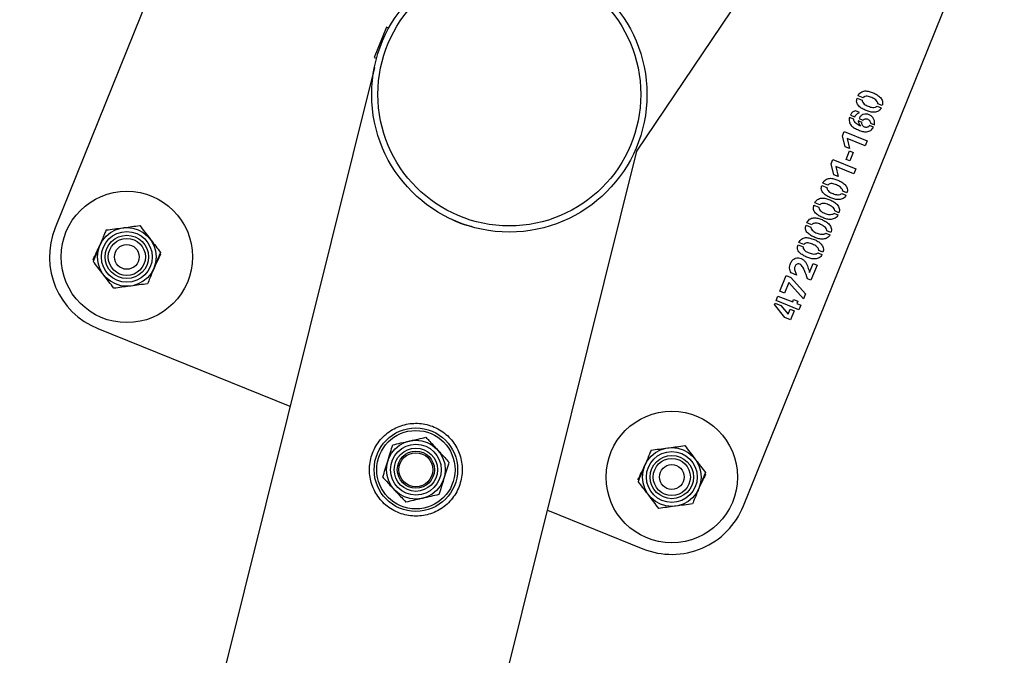
# Model space of a CAD drawing. Units: millimetres. Extents: x 0 to 5995, y 0 to 4206.
# Drawn here: x 704 to 736, y 3080 to 3101 of the extents above; entities that cross this region are included whole.
import ezdxf

# ---------------------------------------------------------------- set-up
doc = ezdxf.new("R2010")
doc.units = ezdxf.units.MM
doc.header["$LTSCALE"] = 100
doc.layers.add('LE_NORM', color=179, linetype='Continuous', lineweight=50)
doc.styles.add('SLDTEXTSTYLE0', font='TXT', dxfattribs={"width": 0.605})
doc.dimstyles.new('SLDDIMSTYLE2', dxfattribs={"dimtxt": 35, "dimasz": 30, "dimexe": 0, "dimexo": 0.0625, "dimgap": 8.75, "dimtad": 1, "dimdec": 0, "dimrnd": 1e-09, "dimzin": 12, "dimdsep": 46, "dimtxsty": 'SLDTEXTSTYLE0', "dimsah": 1, "dimcen": 0.09, "dimadec": 0, "dimazin": 3, "dimtfac": 1, "dimtofl": 0, "dimtmove": 0, "dimatfit": 3, "dimfxl": 0, "dimfrac": 2, "dimtolj": 1, "dimtzin": 12, "dimarcsym": 0})

# ---------------------------------------------------------------- blocks, each defined once
blk = doc.blocks.new('_D_10')
at = {"layer": 'LE_NORM', "color": 7}
for p, q in [((1699.702, 3863.748), (340.202, 3863.748)), ((350.202, 3863.748), (350.202, 1547.552)), ((1699.702, 1547.552), (340.202, 1547.552))]:
    blk.add_line(p, q, dxfattribs=at)
for points in [[(350.202, 3863.748), (340.202, 3833.748), (360.202, 3833.748)], [(350.202, 1547.552), (360.202, 1577.552), (340.202, 1577.552)]]:
    blk.add_solid(points, dxfattribs=at)
at = {"layer": 'LE_NORM', "color": 7, "insert": (305.084, 2661.803), "char_height": 35, "attachment_point": 1, "rotation": 90, "style": 'SLDTEXTSTYLE0'}
blk.add_mtext('2316', dxfattribs=at)

msp = doc.modelspace()

# ---------------------------------------------------------------- linework, layer by layer
at = {"color": 7, "linetype": 'Continuous', "lineweight": 25}
for p, q in [((724.257, 3096.403), (863.272, 3302.994)), ((712.562, 3111.538), (705.448, 3093.92)), ((727.703, 3084.934), (734.816, 3102.552)), ((716.156, 3100.408), (715.763, 3099.434)), ((716.231, 3100.378), (716.156, 3100.408)), ((715.763, 3099.434), (715.838, 3099.404)), ((715.768, 3099.104), (655.44, 2856.932)), ((731.567, 3098.126), (731.409, 3098.19)), ((731.379, 3098.115), (731.539, 3098.051)), ((732.019, 3097.854), (732.153, 3097.8)), ((732.183, 3097.876), (732.049, 3097.93)), ((731.159, 3097.569), (731.3, 3097.512)), ((731.457, 3097.65), (731.323, 3097.704)), ((731.269, 3097.434), (731.128, 3097.492)), ((731.534, 3097.331), (731.411, 3097.38)), ((731.441, 3097.455), (731.565, 3097.405)), ((731.901, 3097.177), (731.779, 3097.227)), ((731.81, 3097.307), (731.932, 3097.258)), ((730.904, 3096.895), (730.96, 3097.036)), ((730.984, 3096.543), (730.904, 3096.895)), ((730.96, 3097.036), (731.702, 3096.736)), ((731.125, 3096.486), (730.984, 3096.543)), ((731.052, 3096.808), (731.125, 3096.486)), ((731.636, 3096.572), (731.052, 3096.808)), ((731.702, 3096.736), (731.636, 3096.572)), ((664.147, 2855.105), (724.257, 3096.403)), ((731.023, 3096.136), (731.133, 3096.408)), ((731.133, 3096.408), (731.251, 3096.361)), ((731.251, 3096.361), (731.141, 3096.088)), ((730.537, 3095.989), (730.594, 3096.129)), ((730.618, 3095.637), (730.537, 3095.989)), ((730.594, 3096.129), (731.336, 3095.829)), ((731.141, 3096.088), (731.023, 3096.136)), ((730.759, 3095.58), (730.618, 3095.637)), ((730.686, 3095.902), (730.759, 3095.58)), ((731.27, 3095.666), (730.686, 3095.902)), ((731.336, 3095.829), (731.27, 3095.666)), ((730.239, 3095.292), (730.4, 3095.228)), ((730.427, 3095.303), (730.269, 3095.367)), ((730.879, 3095.031), (731.013, 3094.977)), ((731.044, 3095.053), (730.909, 3095.107)), ((729.981, 3094.654), (730.142, 3094.589)), ((730.169, 3094.664), (730.012, 3094.728)), ((730.621, 3094.393), (730.755, 3094.339)), ((730.786, 3094.414), (730.651, 3094.469)), ((729.724, 3094.015), (729.884, 3093.95)), ((729.912, 3094.026), (729.754, 3094.089)), ((730.363, 3093.754), (730.497, 3093.7)), ((730.528, 3093.776), (730.393, 3093.83)), ((729.466, 3093.376), (729.626, 3093.311)), ((729.654, 3093.387), (729.496, 3093.451)), ((730.106, 3093.115), (730.239, 3093.061)), ((730.27, 3093.137), (730.135, 3093.191)), ((729.836, 3092.485), (729.95, 3092.768)), ((729.95, 3092.768), (730.079, 3092.715)), ((729.42, 3092.399), (729.245, 3092.468)), ((730.079, 3092.715), (729.883, 3092.231)), ((728.877, 3091.876), (729.083, 3092.386)), ((729.164, 3092.154), (729.026, 3091.815)), ((729.083, 3092.386), (729.236, 3092.324)), ((729.642, 3091.633), (729.164, 3092.154)), ((729.236, 3092.324), (729.706, 3091.792)), ((729.883, 3092.231), (729.772, 3092.276)), ((729.026, 3091.815), (728.877, 3091.876)), ((729.706, 3091.792), (729.642, 3091.633)), ((728.703, 3091.445), (728.722, 3091.493)), ((728.722, 3091.493), (728.908, 3091.418)), ((728.753, 3091.571), (728.814, 3091.72)), ((729.496, 3091.271), (728.753, 3091.571)), ((728.814, 3091.72), (729.292, 3091.527)), ((729.292, 3091.527), (729.324, 3091.604)), ((729.324, 3091.604), (729.454, 3091.552)), ((729.454, 3091.552), (729.422, 3091.474)), ((729.422, 3091.474), (729.556, 3091.42)), ((729.037, 3091.029), (728.703, 3091.445)), ((728.908, 3091.418), (729.144, 3091.133)), ((729.144, 3091.133), (729.209, 3091.296)), ((729.209, 3091.296), (729.337, 3091.244)), ((729.337, 3091.244), (729.22, 3090.955)), ((729.556, 3091.42), (729.496, 3091.271)), ((729.22, 3090.955), (729.037, 3091.029)), ((706.83, 3090.666), (713.041, 3088.158)), ((721.365, 3084.797), (724.448, 3083.552))]:
    msp.add_line(p, q, dxfattribs=at)
for centre, radius in [((720.132, 3098.236), 4.45), ((720.132, 3098.236), 4.25), ((707.766, 3092.984), 2.125), ((707.766, 3092.984), 0.95), ((707.766, 3092.984), 0.821), ((707.766, 3092.984), 0.7), ((707.766, 3092.984), 0.6), ((707.766, 3092.984), 0.4), ((725.384, 3085.87), 2.125), ((717.111, 3086.107), 1.35), ((717.111, 3086.107), 1.267), ((717.111, 3086.107), 0.95), ((717.111, 3086.107), 0.821), ((717.111, 3086.107), 0.7), ((717.111, 3086.107), 0.6), ((725.384, 3085.87), 0.95), ((725.384, 3085.87), 0.821), ((717.111, 3086.107), 0.55), ((725.384, 3085.87), 0.7), ((725.384, 3085.87), 0.6), ((725.384, 3085.87), 0.4)]:
    msp.add_circle(centre, radius, dxfattribs=at)
for centre, start, end in [((707.766, 3092.984), 158.0117, 248.0117), ((725.384, 3085.87), 248.0117, 338.0117)]:
    msp.add_arc(centre, 2.5, start, end, dxfattribs=at)
for points, knots in [([(715.709, 3098.716), (715.717, 3098.787), (715.732, 3098.912), (715.756, 3099.044), (715.767, 3099.103), (715.768, 3099.103), (715.768, 3099.104)], [0, 0, 0, 0, 0.444416, 0.789493, 0.926027, 1, 1, 1, 1]), ([(731.409, 3098.19), (731.42, 3098.211), (731.44, 3098.253), (731.492, 3098.302), (731.555, 3098.335), (731.647, 3098.354), (731.765, 3098.337), (731.897, 3098.291), (732.024, 3098.23), (732.134, 3098.142), (732.196, 3098.038), (732.204, 3097.943), (732.19, 3097.898), (732.183, 3097.876)], [0, 0, 0, 0, 0.062546, 0.125056, 0.187602, 0.250142, 0.375075, 0.500393, 0.625682, 0.750687, 0.874968, 0.937459, 1, 1, 1, 1]), ([(732.049, 3097.93), (732.049, 3097.943), (732.05, 3097.969), (732.022, 3098.012), (731.964, 3098.08), (731.849, 3098.136), (731.729, 3098.183), (731.64, 3098.174), (731.592, 3098.155), (731.576, 3098.136), (731.567, 3098.126)], [0, 0, 0, 0, 0.0617787, 0.1244912, 0.249748, 0.500021, 0.7503926, 0.8750592, 0.9377123, 1, 1, 1, 1]), ([(732.153, 3097.8), (732.142, 3097.78), (732.12, 3097.739), (732.046, 3097.682), (731.931, 3097.65), (731.792, 3097.666), (731.662, 3097.712), (731.537, 3097.774), (731.444, 3097.843), (731.384, 3097.914), (731.358, 3097.979), (731.357, 3098.05), (731.372, 3098.093), (731.379, 3098.115)], [0, 0, 0, 0, 0.062443, 0.124905, 0.249352, 0.374308, 0.499563, 0.624842, 0.749953, 0.81252, 0.874945, 0.937414, 1, 1, 1, 1]), ([(731.539, 3098.051), (731.539, 3098.038), (731.539, 3098.013), (731.563, 3097.969), (731.62, 3097.902), (731.735, 3097.851), (731.855, 3097.811), (731.942, 3097.82), (731.991, 3097.83), (732.01, 3097.846), (732.019, 3097.854)], [0, 0, 0, 0, 0.062056, 0.12476, 0.249654, 0.499985, 0.750285, 0.875514, 0.938256, 1, 1, 1, 1]), ([(731.323, 3097.704), (731.303, 3097.7), (731.262, 3097.69), (731.203, 3097.642), (731.176, 3097.597), (731.159, 3097.569)], [0, 0, 0, 0, 0.28017, 0.559934, 1, 1, 1, 1]), ([(731.3, 3097.512), (731.321, 3097.548), (731.358, 3097.612), (731.426, 3097.639), (731.457, 3097.65)], [0, 0, 0, 0, 0.558308, 1, 1, 1, 1]), ([(731.932, 3097.258), (731.938, 3097.29), (731.948, 3097.356), (731.911, 3097.45), (731.854, 3097.531), (731.767, 3097.581), (731.672, 3097.609), (731.572, 3097.599), (731.486, 3097.543), (731.456, 3097.484), (731.441, 3097.455)], [0, 0, 0, 0, 0.124201, 0.249647, 0.374747, 0.499979, 0.625362, 0.750165, 0.874885, 1, 1, 1, 1]), ([(731.128, 3097.492), (731.124, 3097.47), (731.117, 3097.424), (731.124, 3097.332), (731.177, 3097.224), (731.291, 3097.143), (731.416, 3097.087), (731.545, 3097.034), (731.684, 3097.022), (731.797, 3097.056), (731.87, 3097.116), (731.891, 3097.157), (731.901, 3097.177)], [0, 0, 0, 0, 0.062467, 0.125161, 0.24946, 0.374408, 0.499902, 0.625297, 0.750294, 0.874872, 0.937414, 1, 1, 1, 1]), ([(731.484, 3097.214), (731.434, 3097.239), (731.36, 3097.276), (731.294, 3097.345), (731.263, 3097.393), (731.267, 3097.42), (731.269, 3097.434)], [0, 0, 0, 0, 0.501012, 0.751547, 0.87672, 1, 1, 1, 1]), ([(731.411, 3097.38), (731.414, 3097.363), (731.42, 3097.33), (731.44, 3097.271), (731.467, 3097.235), (731.484, 3097.214)], [0, 0, 0, 0, 0.280008, 0.560093, 1, 1, 1, 1]), ([(731.779, 3097.227), (731.768, 3097.215), (731.748, 3097.192), (731.705, 3097.172), (731.658, 3097.166), (731.613, 3097.179), (731.572, 3097.202), (731.544, 3097.24), (731.529, 3097.285), (731.532, 3097.315), (731.534, 3097.331)], [0, 0, 0, 0, 0.12424, 0.249659, 0.374618, 0.499869, 0.625121, 0.750037, 0.875487, 1, 1, 1, 1]), ([(731.565, 3097.405), (731.575, 3097.415), (731.595, 3097.434), (731.635, 3097.449), (731.677, 3097.449), (731.717, 3097.437), (731.754, 3097.417), (731.783, 3097.386), (731.801, 3097.348), (731.807, 3097.321), (731.81, 3097.307)], [0, 0, 0, 0, 0.123693, 0.249089, 0.374172, 0.4996, 0.624953, 0.750051, 0.875513, 1, 1, 1, 1]), ([(724.21, 3096.457), (724.209, 3096.453), (724.206, 3096.444), (724.201, 3096.435), (724.198, 3096.43)], [0, 0, 0, 0, 0.371042, 1, 1, 1, 1]), ([(731.013, 3094.977), (731.002, 3094.957), (730.98, 3094.916), (730.906, 3094.859), (730.791, 3094.827), (730.652, 3094.843), (730.522, 3094.889), (730.398, 3094.951), (730.304, 3095.02), (730.244, 3095.091), (730.218, 3095.156), (730.217, 3095.227), (730.232, 3095.271), (730.239, 3095.292)], [0, 0, 0, 0, 0.062443, 0.124905, 0.249352, 0.374308, 0.499563, 0.624842, 0.749953, 0.81252, 0.874945, 0.937414, 1, 1, 1, 1]), ([(730.269, 3095.367), (730.28, 3095.388), (730.3, 3095.43), (730.352, 3095.479), (730.415, 3095.512), (730.507, 3095.531), (730.625, 3095.514), (730.757, 3095.468), (730.884, 3095.407), (730.994, 3095.319), (731.056, 3095.215), (731.065, 3095.12), (731.051, 3095.075), (731.044, 3095.053)], [0, 0, 0, 0, 0.062546, 0.125056, 0.187602, 0.250142, 0.375075, 0.500393, 0.625682, 0.750687, 0.874968, 0.937459, 1, 1, 1, 1]), ([(730.909, 3095.107), (730.909, 3095.12), (730.91, 3095.146), (730.882, 3095.189), (730.824, 3095.257), (730.709, 3095.313), (730.59, 3095.36), (730.5, 3095.351), (730.453, 3095.332), (730.436, 3095.313), (730.427, 3095.303)], [0, 0, 0, 0, 0.0617787, 0.1244912, 0.249748, 0.500021, 0.7503926, 0.8750592, 0.9377123, 1, 1, 1, 1]), ([(730.4, 3095.228), (730.399, 3095.215), (730.399, 3095.19), (730.423, 3095.146), (730.48, 3095.079), (730.596, 3095.028), (730.715, 3094.988), (730.802, 3094.997), (730.851, 3095.007), (730.87, 3095.023), (730.879, 3095.031)], [0, 0, 0, 0, 0.0620555, 0.1247598, 0.2496545, 0.4999853, 0.7502847, 0.8755142, 0.9382563, 1, 1, 1, 1]), ([(730.755, 3094.339), (730.744, 3094.318), (730.723, 3094.277), (730.648, 3094.22), (730.534, 3094.189), (730.394, 3094.204), (730.264, 3094.251), (730.14, 3094.312), (730.047, 3094.381), (729.986, 3094.452), (729.96, 3094.517), (729.959, 3094.588), (729.974, 3094.632), (729.981, 3094.654)], [0, 0, 0, 0, 0.062443, 0.124905, 0.249352, 0.374308, 0.499563, 0.624842, 0.749953, 0.81252, 0.874945, 0.937414, 1, 1, 1, 1]), ([(730.012, 3094.728), (730.022, 3094.749), (730.042, 3094.792), (730.094, 3094.84), (730.157, 3094.873), (730.249, 3094.893), (730.367, 3094.875), (730.499, 3094.83), (730.626, 3094.768), (730.737, 3094.68), (730.798, 3094.576), (730.807, 3094.482), (730.793, 3094.437), (730.786, 3094.414)], [0, 0, 0, 0, 0.062546, 0.125056, 0.187602, 0.250142, 0.375075, 0.500393, 0.625682, 0.750687, 0.874968, 0.937459, 1, 1, 1, 1]), ([(730.651, 3094.469), (730.651, 3094.481), (730.652, 3094.507), (730.624, 3094.551), (730.567, 3094.618), (730.451, 3094.674), (730.332, 3094.721), (730.242, 3094.712), (730.195, 3094.693), (730.178, 3094.674), (730.169, 3094.664)], [0, 0, 0, 0, 0.061779, 0.124491, 0.249748, 0.500021, 0.750393, 0.875059, 0.937712, 1, 1, 1, 1]), ([(730.142, 3094.589), (730.141, 3094.576), (730.141, 3094.551), (730.165, 3094.507), (730.222, 3094.44), (730.338, 3094.39), (730.457, 3094.349), (730.544, 3094.358), (730.593, 3094.368), (730.612, 3094.384), (730.621, 3094.393)], [0, 0, 0, 0, 0.0620555, 0.1247598, 0.2496545, 0.4999853, 0.7502847, 0.8755142, 0.9382563, 1, 1, 1, 1]), ([(707.642, 3093.926), (707.654, 3093.928), (707.752, 3093.941), (707.936, 3093.965), (708.102, 3093.987), (708.185, 3093.998)], [0, 0, 0, 0, 0.070092, 0.530785, 1, 1, 1, 1]), ([(708.185, 3093.998), (708.24, 3093.928), (708.349, 3093.785), (708.462, 3093.638), (708.52, 3093.564)], [0, 0, 0, 0, 0.495458, 1, 1, 1, 1]), ([(718.932, 3093.957), (718.896, 3093.966), (718.676, 3094.017), (718.451, 3094.101), (718.28, 3094.192), (718.271, 3094.196)], [0, 0, 0, 0, 0.156268, 0.957116, 1, 1, 1, 1]), ([(730.497, 3093.7), (730.486, 3093.679), (730.465, 3093.638), (730.39, 3093.581), (730.276, 3093.55), (730.137, 3093.566), (730.006, 3093.612), (729.882, 3093.673), (729.789, 3093.743), (729.728, 3093.813), (729.702, 3093.879), (729.701, 3093.949), (729.716, 3093.993), (729.724, 3094.015)], [0, 0, 0, 0, 0.062443, 0.124905, 0.249352, 0.374308, 0.499563, 0.624842, 0.749953, 0.81252, 0.874945, 0.937414, 1, 1, 1, 1]), ([(729.754, 3094.089), (729.764, 3094.111), (729.784, 3094.153), (729.836, 3094.202), (729.899, 3094.234), (729.991, 3094.254), (730.109, 3094.236), (730.241, 3094.191), (730.368, 3094.129), (730.479, 3094.042), (730.54, 3093.938), (730.549, 3093.843), (730.535, 3093.798), (730.528, 3093.776)], [0, 0, 0, 0, 0.062546, 0.125056, 0.187602, 0.250142, 0.375075, 0.500393, 0.625682, 0.750687, 0.874968, 0.937459, 1, 1, 1, 1]), ([(730.393, 3093.83), (730.393, 3093.843), (730.394, 3093.868), (730.366, 3093.912), (730.309, 3093.979), (730.194, 3094.036), (730.074, 3094.082), (729.985, 3094.073), (729.937, 3094.054), (729.92, 3094.035), (729.912, 3094.026)], [0, 0, 0, 0, 0.0617787, 0.1244912, 0.249748, 0.500021, 0.7503926, 0.8750592, 0.9377123, 1, 1, 1, 1]), ([(707.098, 3093.854), (707.08, 3093.811), (707.012, 3093.646), (706.941, 3093.475), (706.888, 3093.347)], [0, 0, 0, 0, 0.257551, 1, 1, 1, 1]), ([(707.098, 3093.854), (707.186, 3093.866), (707.364, 3093.889), (707.549, 3093.914), (707.642, 3093.926)], [0, 0, 0, 0, 0.495458, 1, 1, 1, 1]), ([(729.884, 3093.95), (729.884, 3093.938), (729.883, 3093.913), (729.907, 3093.868), (729.964, 3093.802), (730.08, 3093.751), (730.199, 3093.711), (730.286, 3093.719), (730.335, 3093.729), (730.354, 3093.746), (730.363, 3093.754)], [0, 0, 0, 0, 0.062056, 0.12476, 0.249654, 0.499985, 0.750285, 0.875514, 0.938256, 1, 1, 1, 1]), ([(706.673, 3092.892), (706.711, 3092.972), (706.788, 3093.135), (706.867, 3093.303), (706.907, 3093.388)], [0, 0, 0, 0, 0.495458, 1, 1, 1, 1]), ([(708.52, 3093.564), (708.527, 3093.553), (708.588, 3093.475), (708.701, 3093.328), (708.803, 3093.196), (708.854, 3093.129)], [0, 0, 0, 0, 0.070092, 0.530785, 1, 1, 1, 1]), ([(730.239, 3093.061), (730.228, 3093.041), (730.207, 3092.999), (730.132, 3092.943), (730.018, 3092.911), (729.879, 3092.927), (729.748, 3092.973), (729.624, 3093.035), (729.531, 3093.104), (729.47, 3093.174), (729.444, 3093.24), (729.443, 3093.31), (729.458, 3093.354), (729.466, 3093.376)], [0, 0, 0, 0, 0.062443, 0.124905, 0.249352, 0.374308, 0.499563, 0.624842, 0.749953, 0.81252, 0.874945, 0.937414, 1, 1, 1, 1]), ([(729.496, 3093.451), (729.506, 3093.472), (729.526, 3093.514), (729.578, 3093.563), (729.641, 3093.596), (729.733, 3093.615), (729.851, 3093.597), (729.983, 3093.552), (730.11, 3093.491), (730.221, 3093.403), (730.282, 3093.299), (730.291, 3093.204), (730.277, 3093.159), (730.27, 3093.137)], [0, 0, 0, 0, 0.062546, 0.125056, 0.187602, 0.250142, 0.375075, 0.500393, 0.625682, 0.750687, 0.874968, 0.937459, 1, 1, 1, 1]), ([(730.135, 3093.191), (730.135, 3093.204), (730.136, 3093.229), (730.108, 3093.273), (730.051, 3093.34), (729.936, 3093.397), (729.816, 3093.444), (729.727, 3093.434), (729.679, 3093.415), (729.662, 3093.396), (729.654, 3093.387)], [0, 0, 0, 0, 0.061779, 0.124491, 0.249748, 0.500021, 0.750393, 0.875059, 0.937712, 1, 1, 1, 1]), ([(706.888, 3093.347), (706.869, 3093.301), (706.799, 3093.129), (706.73, 3092.962), (706.679, 3092.84)], [0, 0, 0, 0, 0.2686336, 1, 1, 1, 1]), ([(708.86, 3093.077), (708.822, 3092.997), (708.745, 3092.834), (708.666, 3092.666), (708.626, 3092.581)], [0, 0, 0, 0, 0.495458, 1, 1, 1, 1]), ([(708.854, 3093.129), (708.836, 3093.086), (708.768, 3092.921), (708.697, 3092.749), (708.645, 3092.622)], [0, 0, 0, 0, 0.257551, 1, 1, 1, 1]), ([(729.626, 3093.311), (729.626, 3093.299), (729.625, 3093.274), (729.649, 3093.229), (729.706, 3093.163), (729.822, 3093.112), (729.941, 3093.072), (730.028, 3093.081), (730.077, 3093.091), (730.096, 3093.107), (730.106, 3093.115)], [0, 0, 0, 0, 0.062056, 0.12476, 0.249654, 0.499985, 0.750285, 0.875514, 0.938256, 1, 1, 1, 1]), ([(707.013, 3092.405), (707.005, 3092.416), (706.945, 3092.494), (706.832, 3092.641), (706.73, 3092.773), (706.679, 3092.84)], [0, 0, 0, 0, 0.070092, 0.530785, 1, 1, 1, 1]), ([(729.245, 3092.468), (729.22, 3092.517), (729.17, 3092.616), (729.213, 3092.766), (729.278, 3092.883), (729.374, 3092.947), (729.476, 3092.959), (729.565, 3092.935), (729.644, 3092.89), (729.728, 3092.8), (729.785, 3092.658), (729.819, 3092.543), (729.836, 3092.485)], [0, 0, 0, 0, 0.124575, 0.249217, 0.342833, 0.436255, 0.506437, 0.576846, 0.647309, 0.717749, 0.85872, 1, 1, 1, 1]), ([(729.772, 3092.276), (729.74, 3092.368), (729.691, 3092.505), (729.619, 3092.661), (729.556, 3092.734), (729.496, 3092.768), (729.438, 3092.757), (729.396, 3092.731), (729.369, 3092.69), (729.339, 3092.62), (729.364, 3092.513), (729.402, 3092.437), (729.42, 3092.399)], [0, 0, 0, 0, 0.2826608, 0.4236563, 0.4942272, 0.5636797, 0.610499, 0.6572702, 0.7042258, 0.7512612, 0.8743693, 1, 1, 1, 1]), ([(707.348, 3091.971), (707.293, 3092.041), (707.184, 3092.184), (707.071, 3092.331), (707.013, 3092.405)], [0, 0, 0, 0, 0.495458, 1, 1, 1, 1]), ([(708.645, 3092.622), (708.625, 3092.576), (708.555, 3092.404), (708.486, 3092.237), (708.435, 3092.115)], [0, 0, 0, 0, 0.268634, 1, 1, 1, 1]), ([(708.435, 3092.115), (708.347, 3092.103), (708.169, 3092.079), (707.984, 3092.055), (707.891, 3092.043)], [0, 0, 0, 0, 0.495458, 1, 1, 1, 1]), ([(707.891, 3092.043), (707.879, 3092.041), (707.781, 3092.028), (707.597, 3092.004), (707.431, 3091.982), (707.348, 3091.971)], [0, 0, 0, 0, 0.070092, 0.530785, 1, 1, 1, 1]), ([(718.566, 3085.745), (718.582, 3085.825), (718.614, 3085.985), (718.612, 3086.23), (718.573, 3086.47), (718.495, 3086.703), (718.379, 3086.921), (718.225, 3087.122), (718.037, 3087.296), (717.822, 3087.436), (717.588, 3087.536), (717.347, 3087.595), (717.103, 3087.613), (716.862, 3087.593), (716.628, 3087.534), (716.403, 3087.437), (716.194, 3087.303), (716.005, 3087.131), (715.847, 3086.928), (715.726, 3086.703), (715.647, 3086.463), (715.608, 3086.221), (715.61, 3085.979), (715.649, 3085.742), (715.726, 3085.514), (715.842, 3085.294), (715.995, 3085.094), (716.182, 3084.919), (716.398, 3084.779), (716.631, 3084.678), (716.874, 3084.62), (717.117, 3084.6), (717.357, 3084.621), (717.592, 3084.679), (717.816, 3084.776), (718.027, 3084.91), (718.215, 3085.081), (718.372, 3085.282), (718.494, 3085.505), (718.542, 3085.665), (718.566, 3085.745)], [0, 0, 0, 0, 0.02579, 0.051584, 0.077327, 0.103076, 0.129766, 0.156454, 0.183861, 0.21126, 0.237681, 0.2641, 0.289453, 0.314812, 0.340508, 0.366209, 0.393153, 0.420095, 0.447439, 0.474776, 0.500847, 0.526919, 0.552063, 0.577212, 0.603176, 0.629143, 0.6564, 0.683652, 0.710728, 0.737798, 0.763562, 0.789329, 0.814665, 0.840006, 0.866302, 0.892599, 0.919962, 0.947318, 0.973662, 1, 1, 1, 1]), ([(716.365, 3086.911), (716.452, 3086.931), (716.627, 3086.971), (716.808, 3087.012), (716.9, 3087.033)], [0, 0, 0, 0, 0.495458, 1, 1, 1, 1]), ([(716.9, 3087.033), (716.912, 3087.036), (717.008, 3087.058), (717.189, 3087.099), (717.352, 3087.137), (717.434, 3087.155)], [0, 0, 0, 0, 0.0700918, 0.5307854, 1, 1, 1, 1]), ([(717.434, 3087.155), (717.466, 3087.122), (717.587, 3086.991), (717.714, 3086.854), (717.807, 3086.753)], [0, 0, 0, 0, 0.257551, 1, 1, 1, 1]), ([(716.203, 3086.387), (716.207, 3086.4), (716.236, 3086.494), (716.291, 3086.671), (716.34, 3086.831), (716.365, 3086.911)], [0, 0, 0, 0, 0.070092, 0.530785, 1, 1, 1, 1]), ([(717.807, 3086.753), (717.841, 3086.717), (717.967, 3086.581), (718.09, 3086.448), (718.18, 3086.351)], [0, 0, 0, 0, 0.268634, 1, 1, 1, 1]), ([(724.716, 3086.74), (724.698, 3086.698), (724.63, 3086.532), (724.559, 3086.361), (724.506, 3086.233)], [0, 0, 0, 0, 0.257551, 1, 1, 1, 1]), ([(724.716, 3086.74), (724.804, 3086.752), (724.982, 3086.775), (725.167, 3086.8), (725.259, 3086.812)], [0, 0, 0, 0, 0.495458, 1, 1, 1, 1]), ([(725.259, 3086.812), (725.272, 3086.814), (725.37, 3086.827), (725.554, 3086.851), (725.72, 3086.873), (725.803, 3086.884)], [0, 0, 0, 0, 0.070092, 0.530785, 1, 1, 1, 1]), ([(725.803, 3086.884), (725.857, 3086.814), (725.967, 3086.671), (726.08, 3086.524), (726.138, 3086.45)], [0, 0, 0, 0, 0.495458, 1, 1, 1, 1]), ([(716.041, 3085.863), (716.068, 3085.948), (716.121, 3086.12), (716.175, 3086.298), (716.203, 3086.387)], [0, 0, 0, 0, 0.495458, 1, 1, 1, 1]), ([(726.138, 3086.45), (726.145, 3086.439), (726.205, 3086.361), (726.319, 3086.214), (726.42, 3086.082), (726.472, 3086.015)], [0, 0, 0, 0, 0.070092, 0.530785, 1, 1, 1, 1]), ([(718.18, 3086.351), (718.154, 3086.266), (718.101, 3086.094), (718.046, 3085.917), (718.019, 3085.827)], [0, 0, 0, 0, 0.495458, 1, 1, 1, 1]), ([(724.291, 3085.778), (724.329, 3085.858), (724.406, 3086.021), (724.485, 3086.189), (724.524, 3086.274)], [0, 0, 0, 0, 0.495458, 1, 1, 1, 1]), ([(724.506, 3086.233), (724.487, 3086.187), (724.416, 3086.015), (724.347, 3085.848), (724.297, 3085.726)], [0, 0, 0, 0, 0.2686336, 1, 1, 1, 1]), ([(716.041, 3085.863), (716.073, 3085.829), (716.194, 3085.698), (716.321, 3085.562), (716.414, 3085.461)], [0, 0, 0, 0, 0.257551, 1, 1, 1, 1]), ([(718.019, 3085.827), (718.015, 3085.815), (717.986, 3085.721), (717.931, 3085.543), (717.882, 3085.384), (717.857, 3085.303)], [0, 0, 0, 0, 0.070092, 0.530785, 1, 1, 1, 1]), ([(724.631, 3085.291), (724.623, 3085.302), (724.563, 3085.38), (724.45, 3085.527), (724.348, 3085.659), (724.297, 3085.726)], [0, 0, 0, 0, 0.070092, 0.530785, 1, 1, 1, 1]), ([(726.477, 3085.963), (726.44, 3085.883), (726.363, 3085.72), (726.284, 3085.552), (726.244, 3085.467)], [0, 0, 0, 0, 0.495458, 1, 1, 1, 1]), ([(726.472, 3086.015), (726.454, 3085.972), (726.386, 3085.807), (726.315, 3085.635), (726.262, 3085.508)], [0, 0, 0, 0, 0.257551, 1, 1, 1, 1]), ([(716.414, 3085.461), (716.448, 3085.424), (716.575, 3085.288), (716.698, 3085.156), (716.787, 3085.059)], [0, 0, 0, 0, 0.268634, 1, 1, 1, 1]), ([(726.262, 3085.508), (726.243, 3085.462), (726.173, 3085.29), (726.104, 3085.123), (726.053, 3085.001)], [0, 0, 0, 0, 0.268634, 1, 1, 1, 1]), ([(717.322, 3085.181), (717.31, 3085.178), (717.214, 3085.156), (717.033, 3085.115), (716.87, 3085.078), (716.787, 3085.059)], [0, 0, 0, 0, 0.070092, 0.530785, 1, 1, 1, 1]), ([(717.857, 3085.303), (717.77, 3085.283), (717.595, 3085.243), (717.414, 3085.202), (717.322, 3085.181)], [0, 0, 0, 0, 0.495458, 1, 1, 1, 1]), ([(724.966, 3084.857), (724.911, 3084.927), (724.802, 3085.07), (724.688, 3085.217), (724.631, 3085.291)], [0, 0, 0, 0, 0.495458, 1, 1, 1, 1]), ([(725.509, 3084.929), (725.496, 3084.927), (725.399, 3084.914), (725.215, 3084.89), (725.049, 3084.868), (724.966, 3084.857)], [0, 0, 0, 0, 0.070092, 0.530785, 1, 1, 1, 1]), ([(726.053, 3085.001), (725.965, 3084.989), (725.787, 3084.966), (725.602, 3084.941), (725.509, 3084.929)], [0, 0, 0, 0, 0.495458, 1, 1, 1, 1])]:
    msp.add_open_spline(points, degree=3, knots=knots, dxfattribs=at)

# ---------------------------------------------------------------- dimensions: what is measured, and where the dimension line sits
at = {"layer": 'LE_NORM', "color": 7}
dim = msp.add_linear_dim(base=(350.202, 1547.552), p1=(1709.702, 3863.748), p2=(1709.702, 1547.552), angle=90, dimstyle='SLDDIMSTYLE2', dxfattribs=at)
dim.commit()
dim.dimension.update_dxf_attribs({"geometry": '_D_10', "text_midpoint": (350.202, 2705.65), "dimtype": 160})

doc.saveas('drawing.dxf')
